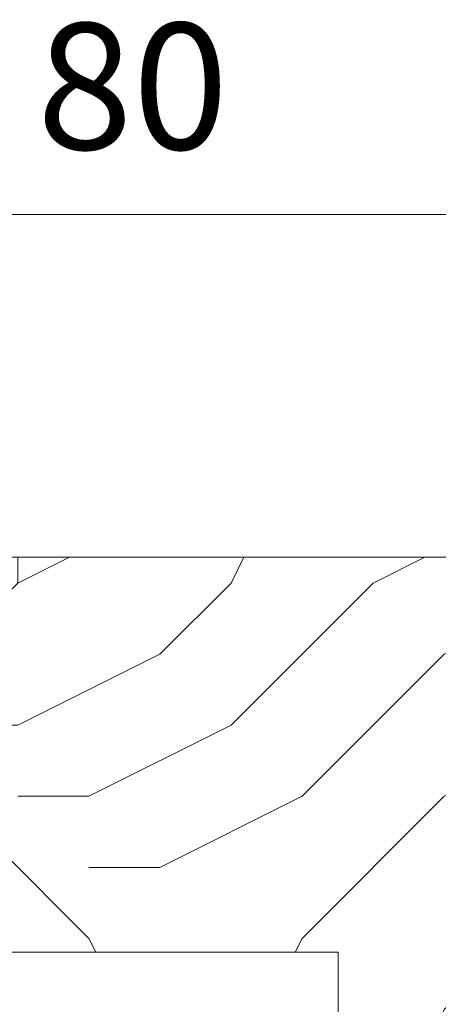
# Model space of a CAD drawing. Units: millimetres. Extents: x 0 to 418, y -14 to 586.
# Drawn here: x 361 to 374, y 337 to 368 of the extents above; entities that cross this region are included whole.
import ezdxf

# ---------------------------------------------------------------- set-up
doc = ezdxf.new("R2010")
doc.units = ezdxf.units.MM
doc.header["$PDMODE"] = 2
doc.header["$PDSIZE"] = 10
for name, color, linetype, lineweight in [('AM_5', 3, 'Continuous', 20), ('Contour principale', 30, 'Continuous', 15), ('Contour secondaire', 5, 'Continuous', 9)]:
    doc.layers.add(name, color=color, linetype=linetype, lineweight=lineweight)
doc.styles.get("Standard").update_dxf_attribs({"font": 'arial.ttf'})
doc.dimstyles.new('MAL-ISO$0', dxfattribs={"dimtxt": 3, "dimasz": 3, "dimexe": 1, "dimexo": 1, "dimgap": 1.5, "dimtad": 1, "dimtxsty": 'Standard', "dimcen": 0, "dimclrd": 256, "dimclre": 256, "dimclrt": 3, "dimadec": 1, "dimazin": 2, "dimtp": 0.1, "dimtm": 0.1, "dimtfac": 0.71, "dimtmove": 0, "dimatfit": 3, "dimfxl": 1, "dimlwd": -1, "dimlwe": -1, "dimarcsym": 1})

# ---------------------------------------------------------------- blocks, each defined once
blk = doc.blocks.new('*D12')
at = {"layer": 'AM_5', "transparency": 16777216}
for p, q in [((344.1542686464864, 355.4258804474297), (344.1542686271515, 363.2825743871215)), ((384.1542686464864, 355.4258810700637), (384.1542686271515, 363.2825744855597)), ((347.1542686296124, 362.2825743945044), (381.1542686296124, 362.2825744781768))]:
    blk.add_line(p, q, dxfattribs=at)
for points in [[(347.1542686283819, 362.7825743945044), (347.1542686308429, 361.7825743945044), (344.1542686296124, 362.2825743871215)], [(381.1542686283819, 362.7825744781768), (381.1542686308429, 361.7825744781768), (384.1542686296124, 362.2825744855597)]]:
    blk.add_solid(points, dxfattribs=at)
at = {"layer": 'Defpoints', "color": 0, "transparency": 16777216}
for p in [(384.154269521173, 362.2825735401739), (344.154269521173, 354.4258796004821), (384.154269521173, 354.4258801246779)]:
    blk.add_point(p, dxfattribs=at)
at = {"layer": 'AM_5', "color": 3, "transparency": 16777216, "insert": (364.154268620895, 365.8248663872274), "char_height": 4, "attachment_point": 5, "rotation": 1.4100224706043067e-07}
blk.add_mtext('80', dxfattribs=at)

msp = doc.modelspace()

# ---------------------------------------------------------------- hatches: boundary and pattern name
at = {"layer": 'Contour secondaire'}
h = msp.add_hatch(dxfattribs=at)
h.set_pattern_fill('352', color=5, scale=44.99999999999999, angle=270.0000022159219)
h.set_pattern_definition([(270.0000023569239, (949.9855772315678, -745.1732836615914), (45.00000185112382, -44.99999814887607), [13.49999999999999, -31.49999999999997]), (270.0000023569239, (952.2355772315678, -745.1732835690326), (45.00000185112382, -44.99999814887607), [13.49999999999999, -31.49999999999997]), (270.0000023569239, (956.7355773241242, -747.4232833839225), (45.00000185112382, -44.99999814887607), [8.999999999999988, -35.99999999999995]), (270.0000023569239, (961.2355774166807, -749.6732831988089), (45.00000185112382, -44.99999814887607), [6.749999999999994, -38.24999999999995]), (270.0000023569239, (965.7355774166807, -749.6732830136986), (45.00000185112382, -44.99999814887607), [4.499999999999994, -40.49999999999995]), (270.0000023569239, (970.2355769539002, -738.423282828585), (45.00000185112382, -44.99999814887607), [2.249999999999997, -11.24999999999999, 2.249999999999997, -29.24999999999998]), (270.0000023569239, (972.4855772315678, -745.1732827360264), (45.00000185112382, -44.99999814887607), [2.249999999999997, -17.99999999999998, 6.749999999999994, -17.99999999999998]), (270.0000023569239, (974.7355776017911, -754.1732826434749), (45.00000185112382, -44.99999814887607), [2.249999999999997, -2.249999999999997, 2.249999999999997, -38.24999999999995]), (270.0000023569239, (976.985577509235, -751.9232825509126), (45.00000185112382, -44.99999814887607), [2.249999999999997, -42.74999999999995]), (270.0000023569239, (981.4855774166807, -749.6732823658025), (45.00000185112382, -44.99999814887607), [6.749999999999994, -38.24999999999995]), (270.0000023569239, (985.9855774166807, -749.673282180689), (45.00000185112382, -44.99999814887607), [8.999999999999988, -35.99999999999995]), (270.0000023569239, (990.4855773241242, -747.4232819955788), (45.00000185112382, -44.99999814887607), [11.24999999999999, -13.49999999999999, 2.249999999999997, -17.99999999999998]), (2.356923964838951e-06, (963.4855765836738, -729.4232831062503), (44.99999814887607, 45.00000185112381), [2.249999999999997, -4.499999999999994, 11.24999999999999, -26.99999999999998]), (2.356923964838951e-06, (967.9855766762297, -731.6732829211365), (44.99999814887607, 45.00000185112381), [2.249999999999997, -2.249999999999997, 6.749999999999994, -33.74999999999995]), (2.356923964838951e-06, (985.9855767687869, -733.923282180689), (44.99999814887607, 45.00000185112381), [4.499999999999994, -40.49999999999995]), (2.356923964838951e-06, (967.9855768613419, -736.1732829211365), (44.99999814887607, 45.00000185112381), [8.999999999999988, -13.49999999999999, 2.249999999999997, -20.24999999999998]), (2.356923964838951e-06, (992.7355769539002, -738.4232819030236), (44.99999814887607, 45.00000185112381), [2.249999999999997, -42.74999999999995]), (2.356923964838951e-06, (970.2355770464545, -740.673282828585), (44.99999814887607, 45.00000185112381), [6.749999999999994, -38.24999999999995]), (2.356923964838951e-06, (972.4855772315678, -745.1732827360264), (44.99999814887607, 45.00000185112381), [4.499999999999994, -40.49999999999995]), (2.356923964838951e-06, (972.4855774166807, -749.6732827360264), (44.99999814887607, 45.00000185112381), [2.249999999999997, -6.749999999999994, 6.749999999999994, -29.24999999999998]), (2.356923964838951e-06, (974.735577509235, -751.9232826434749), (44.99999814887607, 45.00000185112381), [2.249999999999997, -42.74999999999995]), (2.356923964838951e-06, (965.7355776017911, -754.1732830136986), (44.99999814887607, 45.00000185112381), [6.299999999999994, -38.69999999999995]), (2.356923964838951e-06, (956.7355776943481, -756.4232833839225), (44.99999814887607, 45.00000185112381), [4.499999999999994, -40.49999999999995]), (2.356923964838951e-06, (974.7355778794594, -760.9232826434749), (44.99999814887607, 45.00000185112381), [2.249999999999997, -42.74999999999995]), (2.356923964838951e-06, (972.4855780645734, -765.4232827360264), (44.99999814887607, 45.00000185112381), [6.749999999999994, -38.24999999999995]), (2.356923964838951e-06, (972.4855782496853, -769.9232827360264), (44.99999814887607, 45.00000185112381), [6.749999999999994, -38.24999999999995]), (315.000002356924, (954.4855779720177, -763.1732834764776), (45.00000000085607, 1.851123865801629e-06), [3.181949999999996, -3.181949999999996, 3.181949999999996, -54.09376028999993]), (315.000002356924, (965.7355776017911, -754.1732830136986), (45.00000000085607, 1.851123865801629e-06), [6.363899999999992, -57.27571028999993]), (315.000002356924, (988.2355768613419, -736.1732820881338), (45.00000000085607, 1.851123865801629e-06), [6.363899999999992, -57.27571028999993]), (315.000002356924, (976.9855772315678, -745.1732825509126), (45.00000000085607, 1.851123865801629e-06), [6.363899999999992, -57.27571028999993]), (315.000002356924, (967.9855773241242, -747.4232829211365), (45.00000000085607, 1.851123865801629e-06), [6.363899999999992, -57.27571028999993]), (315.000002356924, (958.9855778794603, -760.9232832913639), (45.00000000085607, 1.851123865801629e-06), [6.363899999999992, -57.27571028999993]), (315.000002356924, (961.2355776943481, -756.4232831988089), (45.00000000085607, 1.851123865801629e-06), [9.545939999999984, -54.09367028999993]), (315.000002356924, (981.485577139012, -742.9232823658025), (45.00000000085607, 1.851123865801629e-06), [3.181949999999996, -60.45766028999993]), (315.000002356924, (985.9855770464545, -740.673282180689), (45.00000000085607, 1.851123865801629e-06), [3.181949999999996, -60.45766028999993]), (315.000002356924, (985.9855777869049, -758.673282180689), (45.00000000085607, 1.851123865801629e-06), [3.181949999999996, -60.45766028999993]), (315.000002356924, (963.4855770464545, -740.6732831062503), (45.00000000085607, 1.851123865801629e-06), [3.181949999999996, -60.45766028999993]), (315.000002356924, (979.2355780645734, -765.4232824583613), (45.00000000085607, 1.851123865801629e-06), [3.181949999999996, -60.45766028999993]), (315.000002356924, (974.7355774166807, -749.6732826434749), (45.00000000085607, 1.851123865801629e-06), [3.181949999999996, -60.45766028999993]), (315.000002356924, (979.2355776017911, -754.1732824583613), (45.00000000085607, 1.851123865801629e-06), [3.181949999999996, -60.45766028999993]), (45.00000235692404, (970.235577509235, -751.923282828585), (-1.851123865801629e-06, 45.00000000085607), [3.181949999999992, -3.181949999999992, 9.545939999999966, -47.72977028999986]), (45.00000235692404, (970.2355777869049, -758.673282828585), (-1.851123865801629e-06, 45.00000000085607), [3.181949999999992, -60.45766028999986]), (45.00000235692404, (954.4855777869049, -758.6732834764776), (-1.851123865801629e-06, 45.00000000085607), [3.181949999999992, -60.45766028999986]), (45.00000235692404, (965.7355774166807, -749.6732830136986), (-1.851123865801629e-06, 45.00000000085607), [3.181949999999992, -60.45766028999986]), (45.00000235692404, (974.7355776943481, -756.4232826434749), (-1.851123865801629e-06, 45.00000000085607), [3.181949999999992, -60.45766028999986]), (45.00000235692404, (963.4855772315678, -745.1732831062503), (-1.851123865801629e-06, 45.00000000085607), [3.181949999999992, -60.45766028999986]), (45.00000235692404, (963.4855779720177, -763.1732831062501), (-1.851123865801629e-06, 45.00000000085607), [3.181949999999992, -60.45766028999986]), (45.00000235692404, (949.9855766762297, -731.6732836615914), (-1.851123865801629e-06, 45.00000000085607), [3.181949999999992, -60.45766028999986]), (45.00000235692404, (952.2355767687869, -733.9232835690326), (-1.851123865801629e-06, 45.00000000085607), [6.363899999999983, -57.27571028999986]), (45.00000235692404, (954.4855768613419, -736.1732834764776), (-1.851123865801629e-06, 45.00000000085607), [6.363899999999983, -57.27571028999986]), (45.00000235692404, (954.4855770464545, -740.6732834764776), (-1.851123865801629e-06, 45.00000000085607), [6.363899999999983, -57.27571028999986]), (45.00000235692404, (958.985577139012, -742.9232832913639), (-1.851123865801629e-06, 45.00000000085607), [6.363899999999983, -57.27571028999986]), (45.00000235692404, (976.9855778794594, -760.9232825509126), (-1.851123865801629e-06, 45.00000000085607), [6.363899999999983, -57.27571028999986]), (45.00000235692404, (954.4855782496853, -769.9232834764776), (-1.851123865801629e-06, 45.00000000085607), [6.363899999999983, -57.27571028999986]), (45.00000235692404, (990.4855783422416, -772.1732819955788), (-1.851123865801629e-06, 45.00000000085607), [6.363899999999983, -57.27571028999986]), (45.00000235692404, (985.9855783422416, -772.173282180689), (-1.851123865801629e-06, 45.00000000085607), [6.363899999999983, -57.27571028999986]), (45.00000235692404, (983.7355781571295, -767.6732822732473), (-1.851123865801629e-06, 45.00000000085607), [6.363899999999983, -57.27571028999986]), (45.00000235692404, (983.7355768613419, -736.1732822732473), (-1.851123865801629e-06, 45.00000000085607), [9.545939999999966, -54.09367028999986]), (45.00000235692404, (979.2355780645734, -765.4232824583613), (-1.851123865801629e-06, 45.00000000085607), [9.545939999999966, -54.09367028999986]), (296.565053556924, (992.7355770464545, -740.6732819030236), (1.869126772432012e-06, -45.00000000000419), [5.03099999999999, -95.59205896499984]), (296.565053556924, (970.2355770464545, -740.673282828585), (1.869126772432012e-06, -45.00000000000419), [5.03099999999999, -95.59205896499984]), (296.565053556924, (983.7355772315678, -745.1732822732473), (1.869126772432012e-06, -45.00000000000419), [5.03099999999999, -95.59205896499984]), (296.565053556924, (952.2355777869049, -758.6732835690326), (1.869126772432012e-06, -45.00000000000419), [5.03099999999999, -95.59205896499984]), (296.565053556924, (956.7355776943481, -756.4232833839225), (1.869126772432012e-06, -45.00000000000419), [5.03099999999999, -95.59205896499984]), (296.565053556924, (965.735577139012, -742.9232830136986), (1.869126772432012e-06, -45.00000000000419), [5.03099999999999, -95.59205896499984]), (296.565053556924, (988.235577139012, -742.9232820881338), (1.869126772432012e-06, -45.00000000000419), [5.03099999999999, -95.59205896499984]), (296.565053556924, (974.7355776943481, -756.4232826434749), (1.869126772432012e-06, -45.00000000000419), [10.06199999999998, -90.56105896499984]), (333.434951176924, (981.4855776943481, -756.4232823658025), (45.00000000000418, 1.848828931523944e-06), [5.030999999999986, -95.59205896499978]), (333.434951176924, (967.9855779720177, -763.1732829211365), (45.00000000000418, 1.848828931523944e-06), [5.030999999999986, -95.59205896499978]), (333.434951176924, (976.9855770464545, -740.6732825509126), (45.00000000000418, 1.848828931523944e-06), [5.030999999999986, -95.59205896499978]), (333.434951176924, (979.2355766762297, -731.6732824583613), (45.00000000000418, 1.848828931523944e-06), [5.030999999999986, -95.59205896499978]), (333.434951176924, (970.2355777869049, -758.673282828585), (45.00000000000418, 1.848828931523944e-06), [5.030999999999986, -95.59205896499978]), (333.434951176924, (970.2355776017911, -754.173282828585), (45.00000000000418, 1.848828931523944e-06), [5.030999999999986, -95.59205896499978]), (333.434951176924, (976.9855768613419, -736.1732825509126), (45.00000000000418, 1.848828931523944e-06), [10.06199999999997, -90.56105896499979]), (333.434951176924, (961.2355782496853, -769.9232831988089), (45.00000000000418, 1.848828931523944e-06), [10.06199999999997, -90.56105896499979]), (333.434951176924, (963.4855780645734, -765.4232831062501), (45.00000000000418, 1.848828931523944e-06), [10.06199999999997, -90.56105896499979]), (26.5650535569241, (956.7355765836738, -729.4232833839225), (45.00000000000418, 1.869126787420023e-06), [5.030999999999975, -95.5920589649996]), (26.5650535569241, (981.4855765836738, -729.4232823658025), (45.00000000000418, 1.869126787420023e-06), [5.030999999999975, -95.5920589649996]), (26.5650535569241, (949.9855769539002, -738.4232836615914), (45.00000000000418, 1.869126787420023e-06), [5.030999999999975, -95.5920589649996]), (26.5650535569241, (990.4855767687869, -733.9232819955788), (45.00000000000418, 1.869126787420023e-06), [5.030999999999975, -95.5920589649996]), (26.5650535569241, (963.4855769539002, -738.4232831062503), (45.00000000000418, 1.869126787420023e-06), [5.030999999999975, -95.5920589649996]), (26.5650535569241, (967.9855773241242, -747.4232829211365), (45.00000000000418, 1.869126787420023e-06), [5.030999999999975, -95.5920589649996]), (26.5650535569241, (976.985577509235, -751.9232825509126), (45.00000000000418, 1.869126787420023e-06), [5.030999999999975, -95.5920589649996]), (26.5650535569241, (958.9855766762297, -731.6732832913639), (45.00000723480272, -1.260046879644092e-05), [5.030999999999975, -95.5920589649996]), (26.5650535569241, (965.735577139012, -742.9232830136986), (45.00000000000418, 1.869126787420023e-06), [5.030999999999975, -95.5920589649996]), (26.5650535569241, (961.2355776943481, -756.4232831988089), (45.00000000000418, 1.869126787420023e-06), [5.030999999999975, -95.5920589649996]), (26.5650535569241, (965.7355778794603, -760.9232830136986), (45.00000000000418, 1.869126787420023e-06), [5.030999999999975, -95.5920589649996]), (26.5650535569241, (979.2355782496853, -769.9232824583613), (45.00000000000418, 1.869126787420023e-06), [5.030999999999975, -95.5920589649996]), (26.5650535569241, (992.7355768613419, -736.1732819030236), (45.00000000000418, 1.869126787420023e-06), [5.030999999999975, -95.5920589649996]), (26.5650535569241, (990.4855765836738, -729.4232819955788), (45.00000000000418, 1.869126787420023e-06), [10.06199999999995, -90.5610589649996]), (26.5650535569241, (958.9855768613419, -736.1732832913639), (45.00000000000418, 1.869126787420023e-06), [10.06199999999995, -90.5610589649996]), (63.43495117692402, (952.2355765836738, -729.4232835690326), (-1.848828916535933e-06, 45.00000000000418), [5.030999999999995, -95.59205896499992]), (63.43495117692402, (949.9855781571295, -767.6732836615914), (-1.848828916535933e-06, 45.00000000000418), [5.030999999999995, -95.59205896499992]), (63.43495117692402, (972.4855780645734, -765.4232827360264), (-1.848828916535933e-06, 45.00000000000418), [5.030999999999995, -95.59205896499992]), (63.43495117692402, (956.7355773241242, -747.4232833839225), (-1.848828916535933e-06, 45.00000000000418), [5.030999999999995, -95.59205896499992]), (63.43495117692402, (952.2355772315678, -745.1732835690326), (-1.848828916535933e-06, 45.00000000000418), [5.030999999999995, -95.59205896499992]), (63.43495117692402, (961.2355774166807, -749.6732831988089), (-1.848828916535933e-06, 45.00000000000418), [5.030999999999995, -95.59205896499992]), (63.43495117692402, (988.2355779720177, -763.1732820881338), (-1.848828916535933e-06, 45.00000000000418), [5.030999999999995, -95.59205896499992]), (63.43495117692402, (990.4855781571295, -767.6732819955788), (-1.848828916535933e-06, 45.00000000000418), [10.06199999999999, -90.56105896499993])])
h.paths.add_polyline_path([(370.6542950554278, 325.425888846042), (383.1542694491319, 325.4258903996811), (384.1542694178406, 326.4258904309735), (384.1542685375733, 354.4258883228521), (383.1542685062813, 355.4258882915597), (380.1542685062813, 355.4258870391312), (380.1542686314493, 351.4258870391312), (348.1542686314493, 351.425886047894), (348.1542685062813, 355.4258860478939), (345.1542685062811, 355.4258869488737), (344.1542685375733, 354.425886917585), (344.1542689943805, 338.9258852156898), (370.6542946111364, 338.925886018949)])

# ---------------------------------------------------------------- linework, layer by layer
at = {"layer": 'Contour principale'}
msp.add_lwpolyline([(348.1542685062813, 355.4258870427509), (345.1542685062813, 355.4258869488737), (344.1542685375733, 354.4258869175849), (344.1542689943805, 338.9258862178291), (370.6542946111364, 338.925886018949), (370.654295055428, 325.425888846042), (383.1542694491319, 325.4258903996811), (384.1542694178407, 326.4258904309735), (384.1542685375733, 354.4258883228521), (383.1542685062813, 355.4258882915597), (380.1542685062813, 355.4258881976824), (380.1542686314493, 351.4258881976825), (348.1542686314493, 351.425887042751), (348.1542685062813, 355.4258870427509)], dxfattribs=at)

# ---------------------------------------------------------------- dimensions: what is measured, and where the dimension line sits
at = {"layer": 'AM_5'}
dim = msp.add_linear_dim(base=(384.154269521173, 362.2825735401739), p1=(344.154269521173, 354.4258796004821), p2=(384.154269521173, 354.4258801246779), angle=7.507908478870484e-07, dimstyle='MAL-ISO$0', override={"dimtxt": 4, "dimlfac": 2}, dxfattribs=at)
dim.commit()
dim.dimension.update_dxf_attribs({"geometry": '*D12', "text_midpoint": (364.154269521173, 365.8248654910606)})

doc.saveas('drawing.dxf')
